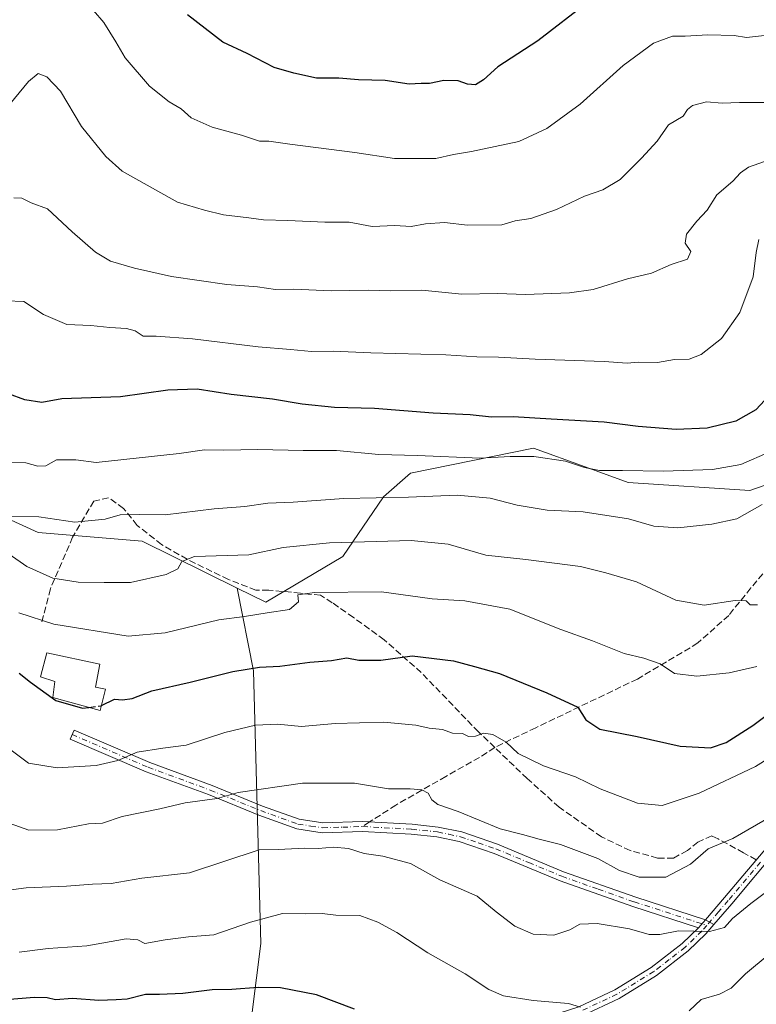
# Model space of a CAD drawing. Units: metres. Extents: x 641371 to 644826, y 4739136 to 4741520.
# Drawn here: x 644119 to 644304, y 4740031 to 4740279 of the extents above; entities that cross this region are included whole.
import ezdxf

# ---------------------------------------------------------------- set-up
doc = ezdxf.new("R2010")
doc.units = ezdxf.units.M
doc.header["$MEASUREMENT"] = 0
doc.linetypes.add('DGN Style 3', pattern=[2.307223458686699, 1.648016756204785, -0.6592067024819142])
doc.linetypes.add('DGN Style 4', pattern=[2.6384748266838614, 1.318413404963828, -0.6592067024819142, 0.001648016756204785, -0.6592067024819142])
for name, color, linetype, lineweight in [('Arbolado forestal CxS', 92, 'Continuous', 0), ('Camino Cxs', 7, 'Continuous', 0), ('Camino eje', 30, 'DGN Style 4', 13), ('Curva de nivel maestra', 30, 'Continuous', 30), ('Curva de nivel maestra oculto', 30, 'DGN Style 3', 30), ('Curva de nivel normal', 30, 'Continuous', 0), ('Depósito de agua Cxs', 142, 'Continuous', 0), ('Matorral CxS', 135, 'Continuous', 0), ('Pista no pavimentada Cxs', 111, 'Continuous', 0), ('Pista no pavimentada eje', 91, 'DGN Style 4', 0), ('Senda', 7, 'DGN Style 3', 0), ('Senda no paivmentada conexión', 7, 'DGN Style 3', 0)]:
    doc.layers.add(name, color=color, linetype=linetype, lineweight=lineweight)

msp = doc.modelspace()

# ---------------------------------------------------------------- linework, layer by layer
at = {"layer": 'Arbolado forestal CxS', "color": 92, "linetype": 'Continuous', "lineweight": 0}
for points in [[(644173.7600999996, 4740135.8771, 707.6462999999932), (644180.9918999998, 4740132.304300001, 706.145399999994), (644200.2651000004, 4740143.826900001, 709.2942999999942), (644210.5125000002, 4740158.822699999, 715.6817000000011), (644217.2805000005, 4740164.794299999, 718.5510000000068), (644248.1914999997, 4740171.0351, 721.9906000000047), (644261.1819000002, 4740166.328700001, 720.4372000000003), (644272.0280999999, 4740162.3991, 719.4744000000064), (644302.6107000001, 4740160.367699999, 717.3974000000018), (644320.8047000002, 4740166.7675, 714.7883000000003), (644330.3450999996, 4740183.643100001, 715.232999999993), (644343.4611000001, 4740189.8529, 710.6019999999991), (644365.8636999996, 4740183.8869, 702.5717000000004), (644377.7858999996, 4740191.252499999, 699.9253999999928), (644357.7298999998, 4740225.649300001, 717.2473999999929), (644347.2427000003, 4740282.0635, 732.9426999999997), (644327.6473000003, 4740303.042300001, 743.7170999999945), (644308.3249000004, 4740347.952099999, 761.4423999999999), (644287.7993000001, 4740363.087099999, 770.7072000000044), (644287.0758999997, 4740384.5407, 774.1227000000072), (644282.0623000005, 4740396.0077, 776.7121000000043), (644260.5727000004, 4740403.890699999, 786.4364999999963)], [(643904.4842999997, 4740269.9703, 699.6828999999998), (643922.8378999997, 4740300.4177, 709.035799999998), (643936.8006999996, 4740295.683700001, 716.6888999999939), (643941.8142999997, 4740286.367500001, 720.5893999999971), (643943.2468999998, 4740274.184699999, 721.2792000000045), (643959.7216999996, 4740265.585700001, 729.3175000000047), (643981.9265000002, 4740263.435500001, 741.0951999999961), (643994.1037, 4740244.0867, 746.8531999999979), (643988.3722999999, 4740227.6041, 744.5429000000004), (643979.0601000005, 4740213.988299999, 739.7859999999928), (643999.1164999995, 4740201.0891, 739.7473000000027), (644005.5632999997, 4740193.922300001, 737.7513999999939), (644017.2846999997, 4740176.359300001, 731.313599999994), (644049.9600999998, 4740169.323899999, 725.3021000000008), (644074.3679000001, 4740166.9439, 723.7428999999976), (644092.9921000004, 4740177.693499999, 724.7436000000016), (644105.1688999999, 4740177.693299999, 723.5586000000039), (644112.1381000001, 4740155.136700001, 716.8476999999984), (644123.7739000004, 4740149.854499999, 714.0556999999973), (644149.9137000004, 4740147.657299999, 713.3788000000059), (644173.7600999996, 4740135.8771, 707.6462999999932), (644177.8214999996, 4740115.031500001, 700.4532999999938), (644179.7367000004, 4740046.489499999, 678.5157999999938), (644175.3006999996, 4740012.015900001, 666.7284000000072)], [(644347.2427000003, 4740282.0635, 732.9426999999997), (644357.7298999998, 4740225.649300001, 717.2473999999929), (644377.7858999996, 4740191.252499999, 699.9253999999928), (644365.8636999996, 4740183.8869, 702.5717000000004), (644343.4611000001, 4740189.8529, 710.6019999999991), (644330.3450999996, 4740183.643100001, 715.232999999993), (644320.8047000002, 4740166.7675, 714.7883000000003), (644302.6107000001, 4740160.367699999, 717.3974000000018), (644272.0280999999, 4740162.3991, 719.4744000000064), (644261.1819000002, 4740166.328700001, 720.4372000000003), (644248.1914999997, 4740171.0351, 721.9906000000047), (644217.2805000005, 4740164.794299999, 718.5510000000068), (644210.5125000002, 4740158.822699999, 715.6817000000011), (644200.2651000004, 4740143.826900001, 709.2942999999942), (644180.9918999998, 4740132.304300001, 706.145399999994), (644173.7600999996, 4740135.8771, 707.6462999999932), (644149.9137000004, 4740147.657299999, 713.3788000000059), (644123.7739000004, 4740149.854499999, 714.0556999999973), (644112.1381000001, 4740155.136700001, 716.8476999999984)], [(643981.9265000002, 4740263.435500001, 741.0951999999961), (643994.1037, 4740244.0867, 746.8531999999979), (643988.3722999999, 4740227.6041, 744.5429000000004), (643979.0601000005, 4740213.988299999, 739.7859999999928), (643999.1164999995, 4740201.0891, 739.7473000000027), (644005.5632999997, 4740193.922300001, 737.7513999999939), (644017.2846999997, 4740176.359300001, 731.313599999994), (644049.9600999998, 4740169.323899999, 725.3021000000008), (644074.3679000001, 4740166.9439, 723.7428999999976), (644092.9921000004, 4740177.693499999, 724.7436000000016), (644105.1688999999, 4740177.693299999, 723.5586000000039), (644112.1381000001, 4740155.136700001, 716.8476999999984), (644123.7739000004, 4740149.854499999, 714.0556999999973), (644149.9137000004, 4740147.657299999, 713.3788000000059), (644173.7600999996, 4740135.8771, 707.6462999999932)], [(644173.7600999996, 4740135.8771, 707.6462999999932), (644177.8214999996, 4740115.031500001, 700.4532999999938), (644179.7367000004, 4740046.489499999, 678.5157999999938), (644175.3006999996, 4740012.015900001, 666.7284000000072), (644165.4754999997, 4740002.7531, 664.3466999999946)]]:
    msp.add_polyline3d(points, dxfattribs=at)
at = {"layer": 'Camino Cxs', "color": 7, "linetype": 'Continuous', "lineweight": 0, "extrusion": (-0.01065790876198882, 0.006172718178150796, 0.9999241503889755), "elevation": 23077.62490699763, "flags": 128}
msp.add_lwpolyline([(644264.2313997356, 4739999.125474578), (644262.1306003701, 4740000.342097757)], dxfattribs=at)
at = {"layer": 'Camino Cxs', "color": 7, "linetype": 'Continuous', "lineweight": 0}
for points in [[(644309.5500999996, 4740070.190099999, 688.0228999999963), (644298.0301000001, 4740056.5101, 686.0666000000056), (644293.5207000002, 4740051.273499999, 685.4977999999974), (644291.4200999998, 4740052.4901, 685.4679000000033), (644296.2100999998, 4740058.0601, 686.4780000000028), (644307.7401000002, 4740071.7601, 688.3892000000051)], [(644291.4200999998, 4740052.4901, 685.4679000000033), (644296.2100999998, 4740058.0601, 686.4780000000028), (644307.7401000002, 4740071.7601, 688.3892000000051)], [(644309.5500999996, 4740070.190099999, 688.0228999999963), (644298.0301000001, 4740056.5101, 686.0666000000056), (644293.5207000002, 4740051.273499999, 685.4977999999974)]]:
    msp.add_polyline3d(points, dxfattribs=at)
at = {"layer": 'Camino eje', "color": 30, "linetype": 'DGN Style 4', "lineweight": 13}
msp.add_polyline3d([(644305.2701000003, 4740066.9649, 687.699299999993), (644297.1201, 4740057.2851, 686.2002000000066), (644294.7251000004, 4740054.5001, 685.9168999999965), (644291.7654999997, 4740051.076300001, 685.3733999999968)], dxfattribs=at)
at = {"layer": 'Curva de nivel maestra', "color": 30, "linetype": 'Continuous', "lineweight": 30, "flags": 128}
for points, elevation in [([(644262.0999999996, 4740283.340100001), (644249.29, 4740273.450099999), (644239.2800000003, 4740266.940099999), (644235.6900000004, 4740263.690099999), (644233.6500000004, 4740262.390100001), (644231.6100000005, 4740262.530099999), (644229.3099999997, 4740263.4001), (644225.6600000003, 4740263.5001), (644222.0800000001, 4740262.720100001), (644220, 4740262.720100001), (644216.9699999997, 4740262.530099999), (644210.9100000003, 4740263.4801), (644204.2199999997, 4740263.700099999), (644199.3300000001, 4740264.100099999), (644193.6600000003, 4740264.100099999), (644187.9900000002, 4740265.340100001), (644183.04, 4740266.7401), (644176.25, 4740270.3101), (644170.1799999997, 4740273.140100001), (644161.2400000002, 4740280.030099999)], 750), ([(644308.5700000003, 4740185.520099999), (644304.0999999996, 4740180.6601), (644299.0700000003, 4740177.860099999), (644291.8499999996, 4740176.100099999), (644284.0800000001, 4740175.7601), (644274.5199999996, 4740176.4901), (644265.9600000001, 4740177.600099999), (644252.6399999997, 4740178.3101), (644243.1100000005, 4740178.9101), (644237.6500000004, 4740178.8101), (644232.2999999998, 4740179.4301), (644223.0199999996, 4740179.8101), (644208.2199999997, 4740181.0101), (644198.2300000006, 4740181.280099999), (644190.0999999996, 4740182.0801), (644182.6600000003, 4740183.370100001), (644172.2699999996, 4740184.5601), (644163.7400000002, 4740185.860099999), (644156.3399999999, 4740185.630100001), (644144.4100000003, 4740183.970100001), (644129.6600000003, 4740183.470100001), (644124.6500000004, 4740182.5601), (644120.4000000004, 4740183.190099999), (644116.2599999999, 4740184.710100001)], 725), ([(644139.6201, 4740106.319700001), (644142.8899999997, 4740107.920100001), (644144.9299999997, 4740107.800100001), (644147.3300000001, 4740108.120100001), (644152.3200000003, 4740110.040100001), (644161.9400000004, 4740112.2501), (644172.6600000003, 4740114.880100001), (644179.3300000001, 4740116.020099999), (644184.4900000002, 4740116.2601), (644191.9900000002, 4740117.210100001), (644197.4900000002, 4740117.690099999), (644201.3300000001, 4740118.300100001), (644204.3300000001, 4740117.770099999), (644209.8399999999, 4740117.7601), (644217.7100000001, 4740118.8201), (644228.1100000005, 4740117.590100001), (644233.4100000003, 4740116.190099999), (644239.6399999997, 4740114.360099999), (644251.5899999999, 4740109.530099999), (644259.3799999999, 4740105.9001), (644261.3600000005, 4740102.7401), (644264.8499999996, 4740100.370100001), (644274.29, 4740098.590100001), (644285.0800000001, 4740096.110099999), (644292.6600000003, 4740095.7401), (644296.6600000003, 4740097.0701), (644303.3300000001, 4740101.3301), (644309.3300000001, 4740105.840100001)], 700), ([(644118.9400000004, 4740114.4901), (644121.79, 4740112.1801), (644128.2000000002, 4740107.610099999), (644134.8799999999, 4740105.640100001), (644136.5078999996, 4740105.8687)], 700), ([(644203.2400000002, 4740029.9801), (644193.6600000003, 4740033.590100001), (644184.6600000003, 4740035.370100001), (644178.9900000002, 4740035.4801), (644172.4400000004, 4740034.920100001), (644167.4699999997, 4740034.850099999), (644160.1100000005, 4740033.9801), (644154.2599999999, 4740033.670100001), (644150.6900000004, 4740033.6601), (644146.0800000001, 4740032.540100001), (644143.3200000003, 4740032.350099999), (644139, 4740032.190099999), (644132.3300000001, 4740032.6601), (644128.0800000001, 4740032.3301), (644125.9900000002, 4740032.840100001), (644122.7400000002, 4740032.950099999), (644115.6600000003, 4740032.390100001)], 675)]:
    msp.add_lwpolyline(points, dxfattribs=dict(at, elevation=elevation))
at = {"layer": 'Curva de nivel maestra oculto', "color": 30, "linetype": 'DGN Style 3', "lineweight": 30, "elevation": 700, "flags": 128}
msp.add_lwpolyline([(644136.5078999996, 4740105.8687), (644139.5800000001, 4740106.300100001), (644139.6201, 4740106.319700001)], dxfattribs=at)
at = {"layer": 'Curva de nivel normal', "color": 30, "linetype": 'Continuous', "lineweight": 0, "flags": 128}
for points, elevation in [([(644308.5099999999, 4740275.0801), (644301.7100000001, 4740274.290100001), (644298.6600000003, 4740274.770099999), (644291.9900000002, 4740275.0101), (644286.3300000001, 4740274.600099999), (644283.1699999999, 4740274.610099999), (644278.3700000001, 4740272.9001), (644270.75, 4740267.2501), (644259.9699999997, 4740257.550100001), (644251.5700000003, 4740251.4301), (644244.5099999999, 4740248.1501), (644232.6200000001, 4740245.640100001), (644228.1100000005, 4740244.880100001), (644223.7100000001, 4740243.860099999), (644213.2599999999, 4740243.920100001), (644203.3300000001, 4740245.360099999), (644187.0099999999, 4740247.470100001), (644181.7199999997, 4740248.280099999), (644179.3399999999, 4740248.210100001), (644174.8499999996, 4740249.780099999), (644167.4299999997, 4740251.7301), (644162.2199999997, 4740254.140100001), (644159.6600000003, 4740256.4001), (644156.6299999999, 4740258.090100001), (644151.7000000002, 4740262.040100001), (644145.5800000001, 4740269.2301), (644143.2400000002, 4740273.2501), (644140.2599999999, 4740278.050100001), (644137.6500000004, 4740281.0601)], 745), ([(644115.4800000006, 4740256.100099999), (644121.29, 4740263.210100001), (644123.7300000006, 4740265.220100001), (644125.9100000003, 4740264.4101), (644129.3399999999, 4740260.8301), (644134.6200000001, 4740251.960100001), (644140.7400000002, 4740244.350099999), (644144.8700000001, 4740240.700099999), (644158.79, 4740232.940099999), (644165.5300000003, 4740230.9001), (644170.3300000001, 4740229.720100001), (644176.6600000003, 4740228.970100001), (644180.3300000001, 4740228.4301), (644186.5199999996, 4740228.290100001), (644195.7800000003, 4740227.880100001), (644201.8600000005, 4740227.850099999), (644207.6600000003, 4740226.8201), (644213.3300000001, 4740227.0701), (644217.5099999999, 4740226.780099999), (644221.0599999997, 4740227.460100001), (644225.8399999999, 4740227.8201), (644231.6600000003, 4740227.110099999), (644240.2800000003, 4740227.220100001), (644243.5999999996, 4740228.190099999), (644247.5199999996, 4740228.8201), (644254.0300000003, 4740231.040100001), (644261.04, 4740234.4101), (644265.6600000003, 4740235.9801), (644269.9900000002, 4740238.5601), (644275.3300000001, 4740244.0001), (644279.3300000001, 4740248.2401), (644282.1500000004, 4740252.350099999), (644285.8099999997, 4740254.530099999), (644286.9100000003, 4740256.220100001), (644288.1799999997, 4740257.200099999), (644291.6600000003, 4740258.090100001), (644295.5999999996, 4740257.800100001), (644299.9600000001, 4740257.9301), (644306.0999999996, 4740257.940099999)], 740), ([(644306.2599999999, 4740243.090100001), (644302.2300000006, 4740241.700099999), (644300.2400000002, 4740240.3101), (644298.3200000003, 4740238.190099999), (644294.2699999996, 4740234.7401), (644291.8300000001, 4740230.860099999), (644289.2999999998, 4740228.120100001), (644286.6799999997, 4740224.8201), (644286.2999999998, 4740222.5801), (644287.7400000002, 4740220.460100001), (644286.9500000002, 4740218.550100001), (644282.79, 4740217.220100001), (644277.9000000004, 4740215.0801), (644271.8600000005, 4740213.6601), (644263.2300000006, 4740210.9801), (644257.2800000003, 4740210.0701), (644246.2100000001, 4740209.6801), (644239.1399999997, 4740209.960100001), (644230.2300000006, 4740209.800100001), (644220.1399999997, 4740210.800100001), (644212.3300000001, 4740210.640100001), (644206.6600000003, 4740210.7601), (644197.4600000001, 4740210.620100001), (644187.8799999999, 4740211.020099999), (644183.3600000005, 4740210.940099999), (644178.8200000003, 4740211.640100001), (644171.1500000004, 4740212.2301), (644157.2199999997, 4740214.190099999), (644147.9400000004, 4740216.3301), (644141.9600000001, 4740218.0801), (644138.1699999999, 4740220.290100001), (644132.2800000003, 4740225.420100001), (644126.0999999996, 4740231.2501), (644121.9900000002, 4740232.7401), (644119.6600000003, 4740233.9001), (644117.6600000003, 4740233.9801)], 735), ([(644115.7100000001, 4740208.110099999), (644120.1299999999, 4740207.9001), (644125.0599999997, 4740204.690099999), (644130.9199999999, 4740202.1601), (644136.9500000002, 4740201.870100001), (644141.7400000002, 4740201.370100001), (644145.9299999997, 4740201.1801), (644148.0899999999, 4740200.540100001), (644150.0999999996, 4740199.220100001), (644153.4100000003, 4740199.200099999), (644162.5, 4740198.550100001), (644179.0199999996, 4740196.4901), (644187.1799999997, 4740195.890100001), (644192.4100000003, 4740195.390100001), (644197.8600000005, 4740195.440099999), (644207.3499999996, 4740195.0001), (644226.1600000003, 4740194.5001), (644233.9600000001, 4740193.9801), (644239.4400000004, 4740193.950099999), (644248.5999999996, 4740193.440099999), (644265.9900000002, 4740192.870100001), (644271.7300000006, 4740192.420100001), (644274.5899999999, 4740192.640100001), (644279.3899999997, 4740192.5801), (644283.6600000003, 4740193.3201), (644287.3300000001, 4740193.4101), (644290.3300000001, 4740194.5601), (644295.4199999999, 4740198.6601), (644300.0800000001, 4740205.170100001), (644303.4000000004, 4740214.100099999), (644304.1500000004, 4740220.270099999), (644304.8099999997, 4740223.530099999)], 730), ([(644307.6399999997, 4740170.130100001), (644300.3499999996, 4740166.9801), (644293.1900000004, 4740165.6501), (644280.9100000003, 4740165.2301), (644270.5700000003, 4740165.470100001), (644264.8200000003, 4740165.470100001), (644261.0599999997, 4740166.1801), (644256.2199999997, 4740167.800100001), (644248.3399999999, 4740168.960100001), (644242.3799999999, 4740168.960100001), (644234.7599999999, 4740168.550100001), (644219.0999999996, 4740169.220100001), (644209.3200000003, 4740169.5001), (644198.75, 4740170.440099999), (644190.2999999998, 4740170.4801), (644178.9800000006, 4740170.7501), (644170.4199999999, 4740170.520099999), (644165.54, 4740170.6601), (644159.1900000004, 4740169.720100001), (644138.2999999998, 4740167.420100001), (644133.2400000002, 4740168.120100001), (644128.3499999996, 4740168.100099999), (644125.6600000003, 4740166.620100001), (644123.6200000001, 4740166.550100001), (644120.6500000004, 4740167.360099999), (644114.3499999996, 4740167.4801)], 720), ([(644305.6600000003, 4740156.880100001), (644299.3300000001, 4740153.290100001), (644292.9900000002, 4740151.940099999), (644284.4500000002, 4740151.0101), (644278.4900000002, 4740151.460100001), (644272.1200000001, 4740153.2601), (644260.6600000003, 4740155.040100001), (644251.6799999997, 4740155.4301), (644244.0899999999, 4740156.700099999), (644237.3499999996, 4740158.5001), (644229.0199999996, 4740159.2301), (644216.7699999996, 4740158.7401), (644200.5700000003, 4740158.360099999), (644187.8300000001, 4740157.460100001), (644181.4500000002, 4740157.200099999), (644175.6600000003, 4740156.380100001), (644167.9900000002, 4740155.8301), (644155.6600000003, 4740154.270099999), (644149.3300000001, 4740154.360099999), (644144.3300000001, 4740154.300100001), (644140.5599999997, 4740153.170100001), (644132.9299999997, 4740152.460100001), (644123.9000000004, 4740153.770099999), (644115.6600000003, 4740153.850099999)], 714.9999999999999), ([(644304.5, 4740131.6501), (644302.6900000004, 4740131.690099999), (644301.6200000001, 4740132.700099999), (644298.9000000004, 4740132.7601), (644291.0999999996, 4740131.550100001), (644284.0199999996, 4740132.8101), (644274.0999999996, 4740137.440099999), (644266.4199999999, 4740139.7401), (644260, 4740141.340100001), (644246.2800000003, 4740143.0701), (644236.2300000006, 4740144.190099999), (644226.79, 4740146.920100001), (644217.4500000002, 4740147.860099999), (644196.9299999997, 4740147.2301), (644185.2699999996, 4740146.0701), (644176.6500000004, 4740144.2401), (644162.9900000002, 4740143.780099999), (644159.8700000001, 4740142.590100001), (644158.8399999999, 4740140.710100001), (644155.9100000003, 4740139.3201), (644146.9699999997, 4740137.300100001), (644140.3300000001, 4740137.2401), (644133.8200000003, 4740137.3201), (644127.4600000001, 4740138.380100001), (644120.9199999999, 4740141.300100001), (644116.4500000002, 4740144.370100001)], 709.9999999999999), ([(644304.3200000003, 4740116.1601), (644297.4000000004, 4740114.600099999), (644289.2999999998, 4740113.7501), (644283.6399999997, 4740114.4301), (644280.04, 4740116.800100001), (644275.9100000003, 4740118.270099999), (644271, 4740119.4301), (644263.0099999999, 4740122.640100001), (644255.0599999997, 4740125.420100001), (644242.2300000006, 4740130.610099999), (644230.9800000006, 4740132.6501), (644222.7400000002, 4740133.1501), (644209.9900000002, 4740134.890100001), (644193.1600000003, 4740134.790100001), (644189.0099999999, 4740134.1601), (644189.2000000002, 4740132.4001), (644186.9000000004, 4740130.4801), (644181.2699999996, 4740129.670100001), (644175.5599999997, 4740128.690099999), (644169.1600000003, 4740127.9301), (644155.6600000003, 4740124.640100001), (644146.4000000004, 4740123.780099999), (644127.7199999997, 4740126.8301), (644118.9100000003, 4740129.6601)], 705), ([(644116.2599999999, 4740095.590100001), (644121.2999999998, 4740091.870100001), (644128.5199999996, 4740090.6801), (644138.3300000001, 4740091.2301), (644143.7300000006, 4740092.5001), (644148.6200000001, 4740094.600099999), (644155.0700000003, 4740095.630100001), (644160.9400000004, 4740096.370100001), (644170.6200000001, 4740099.600099999), (644178.3600000005, 4740101.4001), (644183.8499999996, 4740101.6601), (644189.9199999999, 4740101.0601), (644198.3799999999, 4740101.860099999), (644210.5899999999, 4740102.200099999), (644218.6600000003, 4740101.380100001), (644221.9900000002, 4740100.620100001), (644225.3300000001, 4740100.3101), (644227.8499999996, 4740099.4301), (644230.4100000003, 4740099.290100001), (644231.8499999996, 4740098.5601), (644233.6600000003, 4740098.640100001), (644235.6600000003, 4740099.4101), (644237.9900000002, 4740099.0601), (644241.3099999997, 4740097.1601), (644244.3600000005, 4740094.300100001), (644250.7199999997, 4740091.1801), (644258.7400000002, 4740088.4101), (644264.9900000002, 4740085.380100001), (644274.3300000001, 4740081.8101), (644280.54, 4740081.2501), (644289.8799999999, 4740084.3201), (644303.9800000006, 4740090.9901), (644317.7800000003, 4740099.6601)], 695), ([(644307.9900000002, 4740078.550100001), (644298.3300000001, 4740072.880100001), (644292.0700000003, 4740070.340100001), (644287.6299999999, 4740066.5001), (644281.4600000001, 4740063.170100001), (644274.7300000006, 4740063.1801), (644269.8600000005, 4740064.850099999), (644264.3499999996, 4740067.880100001), (644255, 4740071.380100001), (644249.6600000003, 4740072.720100001), (644245.4699999997, 4740073.920100001), (644239.8200000003, 4740075.3101), (644229.2999999998, 4740079.710100001), (644224.1500000004, 4740081.4901), (644222.6500000004, 4740082.6501), (644221.7100000001, 4740084.340100001), (644220.1600000003, 4740085.140100001), (644217.2000000002, 4740085.4001), (644211.7800000003, 4740085.420100001), (644203.2199999997, 4740086.8101), (644190.1799999997, 4740086.8201), (644174, 4740084.5001), (644168.7300000006, 4740082.960100001), (644160.6699999999, 4740081.890100001), (644154.3099999997, 4740080.4101), (644144.8300000001, 4740078.440099999), (644139.9500000002, 4740076.800100001), (644136.3899999997, 4740076.5601), (644128.5700000003, 4740075.100099999), (644121.3899999997, 4740074.9801), (644113.9900000002, 4740077.590100001)], 690), ([(644113.6600000003, 4740059.590100001), (644120.7199999997, 4740060.4801), (644130.8899999997, 4740060.9301), (644137.3799999999, 4740061.4101), (644142.1100000005, 4740061.600099999), (644149.79, 4740062.960100001), (644161.79, 4740064.2601), (644179.2400000002, 4740070.030099999), (644184.0300000003, 4740070.170100001), (644190.7599999999, 4740070.5001), (644194.1200000001, 4740070.370100001), (644197.9699999997, 4740070.7401), (644201.7400000002, 4740070.380100001), (644205.6600000003, 4740069.170100001), (644210.3300000001, 4740068.5001), (644217.3300000001, 4740066.590100001), (644224.6399999997, 4740062.520099999), (644234.0499999998, 4740058.440099999), (644238.8600000005, 4740054.460100001), (644243.54, 4740050.870100001), (644248.1100000005, 4740048.870100001), (644253.3499999996, 4740048.620100001), (644257.3300000001, 4740049.950099999), (644259.9000000004, 4740051.360099999), (644264.2199999997, 4740051.540100001), (644272.3799999999, 4740050.170100001), (644277.2800000003, 4740048.7601), (644279.9900000002, 4740048.800100001), (644284.6600000003, 4740049.700099999), (644292.4699999997, 4740049.530099999), (644296.2100000001, 4740050.5701), (644298.2100000001, 4740052.780099999), (644302.8399999999, 4740056.540100001), (644308.5499999998, 4740060.860099999)], 685), ([(644119.0099999999, 4740044.3101), (644126.2800000003, 4740045.290100001), (644135.9900000002, 4740045.950099999), (644145.8499999996, 4740047.6601), (644148.7699999996, 4740047.440099999), (644150.5199999996, 4740046.5101), (644155.6399999997, 4740047.470100001), (644161.5099999999, 4740048.1601), (644167.9199999999, 4740048.700099999), (644177.0599999997, 4740051.890100001), (644185.1699999999, 4740054.0801), (644190.8499999996, 4740054.0001), (644195.1299999999, 4740054.0801), (644198.5700000003, 4740053.6601), (644204.6100000005, 4740053.5601), (644209.0599999997, 4740051.850099999), (644213.8700000001, 4740049.3201), (644221.7000000002, 4740044.1501), (644231.0800000001, 4740038.870100001), (644236.9500000002, 4740034.9101), (644240.6399999997, 4740033.360099999), (644248.1600000003, 4740032.140100001), (644257.04, 4740031.420100001), (644260.04, 4740030.5001)], 680), ([(644307.4000000004, 4740043.8201), (644301.5, 4740038.850099999), (644297.8600000005, 4740035.2601), (644294.9900000002, 4740033.7501), (644290.3300000001, 4740032.4301), (644287.3300000001, 4740029.590100001)], 680)]:
    msp.add_lwpolyline(points, dxfattribs=dict(at, elevation=elevation))
at = {"layer": 'Depósito de agua Cxs', "color": 142, "linetype": 'Continuous', "lineweight": 0, "elevation": 704.7035999999933, "flags": 128}
msp.add_lwpolyline([(644140.6901000004, 4740110.4301), (644139.3000999996, 4740105.090100001), (644127.4301000005, 4740108.4001), (644127.9401000004, 4740112.4101), (644124.3201000001, 4740113.600099999), (644125.9301000005, 4740119.590100001), (644139.2500999998, 4740116.7601), (644138.1501000002, 4740110.920100001)], close=True, dxfattribs=at)
at = {"layer": 'Depósito de agua Cxs', "color": 142, "linetype": 'Continuous', "lineweight": 0}
msp.add_polyline3d([(644140.6901000004, 4740110.4301, 704.7035999999936), (644139.3000999996, 4740105.090100001, 704.0988000000071), (644127.4301000005, 4740108.4001, 701.5720000000001), (644127.9401000004, 4740112.4101, 703.2479000000022), (644124.3201000001, 4740113.600099999, 701.5792999999976), (644125.9301000005, 4740119.590100001, 703.3476999999984), (644139.2500999998, 4740116.7601, 704.4804000000004), (644138.1501000002, 4740110.920100001, 703.9308000000019), (644140.6901000004, 4740110.4301, 704.7035999999936)], dxfattribs=at)
at = {"layer": 'Matorral CxS', "color": 135, "linetype": 'Continuous', "lineweight": 0}
for points in [[(644173.7600999996, 4740135.8771, 707.6462999999932), (644180.9918999998, 4740132.304300001, 706.145399999994), (644200.2651000004, 4740143.826900001, 709.2942999999942), (644210.5125000002, 4740158.822699999, 715.6817000000011), (644217.2805000005, 4740164.794299999, 718.5510000000068), (644248.1914999997, 4740171.0351, 721.9906000000047), (644261.1819000002, 4740166.328700001, 720.4372000000003), (644272.0280999999, 4740162.3991, 719.4744000000064), (644302.6107000001, 4740160.367699999, 717.3974000000018), (644320.8047000002, 4740166.7675, 714.7883000000003), (644330.3450999996, 4740183.643100001, 715.232999999993), (644343.4611000001, 4740189.8529, 710.6019999999991), (644365.8636999996, 4740183.8869, 702.5717000000004), (644377.7858999996, 4740191.252499999, 699.9253999999928), (644357.7298999998, 4740225.649300001, 717.2473999999929), (644347.2427000003, 4740282.0635, 732.9426999999997), (644327.6473000003, 4740303.042300001, 743.7170999999945), (644308.3249000004, 4740347.952099999, 761.4423999999999), (644287.7993000001, 4740363.087099999, 770.7072000000044), (644287.0758999997, 4740384.5407, 774.1227000000072), (644282.0623000005, 4740396.0077, 776.7121000000043), (644260.5727000004, 4740403.890699999, 786.4364999999963)], [(644175.3006999996, 4740012.015900001, 666.7284000000072), (644179.7367000004, 4740046.489499999, 678.5157999999938), (644177.8214999996, 4740115.031500001, 700.4532999999938), (644173.7600999996, 4740135.8771, 707.6462999999932), (644180.9918999998, 4740132.304300001, 706.145399999994), (644200.2651000004, 4740143.826900001, 709.2942999999942), (644210.5125000002, 4740158.822699999, 715.6817000000011), (644217.2805000005, 4740164.794299999, 718.5510000000068), (644248.1914999997, 4740171.0351, 721.9906000000047), (644261.1819000002, 4740166.328700001, 720.4372000000003), (644272.0280999999, 4740162.3991, 719.4744000000064), (644302.6107000001, 4740160.367699999, 717.3974000000018), (644320.8047000002, 4740166.7675, 714.7883000000003), (644330.3450999996, 4740183.643100001, 715.232999999993), (644343.4611000001, 4740189.8529, 710.6019999999991), (644365.8636999996, 4740183.8869, 702.5717000000004), (644377.7858999996, 4740191.252499999, 699.9253999999928), (644357.7298999998, 4740225.649300001, 717.2473999999929), (644347.2427000003, 4740282.0635, 732.9426999999997)], [(644173.7600999996, 4740135.8771, 707.6462999999932), (644177.8214999996, 4740115.031500001, 700.4532999999938), (644179.7367000004, 4740046.489499999, 678.5157999999938), (644175.3006999996, 4740012.015900001, 666.7284000000072), (644165.4754999997, 4740002.7531, 664.3466999999946)]]:
    msp.add_polyline3d(points, dxfattribs=at)
at = {"layer": 'Pista no pavimentada Cxs', "color": 111, "linetype": 'Continuous', "lineweight": 0, "extrusion": (-0.05015807971368658, -0.0572027538307321, 0.9971018062332533), "elevation": -302776.9948629542, "flags": 128}
msp.add_lwpolyline([(-2640638.578813992, 3977255.775059596), (-2640638.578813992, 3977253.067341739)], dxfattribs=at)
msp.add_lwpolyline([(-2640638.578813992, 3977255.775059596), (-2640638.578813992, 3977253.067341739)], dxfattribs=at)
at = {"layer": 'Pista no pavimentada Cxs', "color": 111, "linetype": 'Continuous', "lineweight": 0, "extrusion": (-0.01065790876198882, 0.006172718178150796, 0.9999241503889755), "elevation": 23077.62490699763, "flags": 128}
msp.add_lwpolyline([(644264.2313997356, 4739999.125474578), (644262.1306003701, 4740000.342097757)], dxfattribs=at)
at = {"layer": 'Pista no pavimentada Cxs', "color": 111, "linetype": 'Continuous', "lineweight": 0}
msp.add_polyline3d([(644291.4200999998, 4740052.4901, 685.4679000000033), (644289.6401000004, 4740050.460100001, 685.2618999999977), (644273.1501000002, 4740055.780099999, 687.9036000000051), (644254.8901000004, 4740062.2501, 688.085500000001), (644238.3000999996, 4740069.1601, 691.651199999993), (644229.5100999996, 4740072.1501, 695.8239999999934), (644223.9101, 4740073.340100001, 696.3831000000064), (644217.5000999998, 4740074.0101, 691.0892000000022), (644205.2500999998, 4740074.6801, 691.1772999999957), (644195.1300999997, 4740074.350099999, 689.4248999999982), (644188.7100999998, 4740075.340100001, 687.5323000000062), (644179.2200999996, 4740078.770099999, 689.028999999995), (644166.5401, 4740083.940099999, 694.2574000000022), (644150.9101, 4740089.6801, 702.0862999999954), (644131.8000999996, 4740097.9101, 699.0204999999987), (644132.7801000001, 4740100.1801, 700.0963999999949), (644151.8300999999, 4740091.9801, 703.0806000000011), (644167.4401000004, 4740086.2501, 693.4407000000066), (644180.1101000002, 4740081.0801, 689.5878999999986), (644189.3201000001, 4740077.7501, 687.902700000006), (644195.2801000001, 4740076.840100001, 690.3699999999953), (644205.2701000003, 4740077.1601, 691.4501000000018), (644217.7001, 4740076.4801, 690.7954000000027), (644224.3000999996, 4740075.790100001, 695.4829999999929), (644230.1700999998, 4740074.550100001, 695.9563999999956), (644239.1801000005, 4740071.4801, 691.5709000000061), (644255.7801000001, 4740064.5601, 688.5509000000021), (644273.9501, 4740058.130100001, 688.8111999999965)], close=True, dxfattribs=at)
for points in [[(644289.6401000004, 4740050.460100001, 685.2618999999977), (644273.1501000002, 4740055.780099999, 687.9036000000051), (644254.8901000004, 4740062.2501, 688.085500000001), (644238.3000999996, 4740069.1601, 691.651199999993), (644229.5100999996, 4740072.1501, 695.8239999999934), (644223.9101, 4740073.340100001, 696.3831000000064), (644217.5000999998, 4740074.0101, 691.0892000000022), (644205.2500999998, 4740074.6801, 691.1772999999957), (644195.1300999997, 4740074.350099999, 689.4248999999982), (644188.7100999998, 4740075.340100001, 687.5323000000062), (644179.2200999996, 4740078.770099999, 689.028999999995), (644166.5401, 4740083.940099999, 694.2574000000022), (644150.9101, 4740089.6801, 702.0862999999954), (644131.8000999996, 4740097.9101, 699.0204999999987), (644132.7801000001, 4740100.1801, 700.0963999999949), (644151.8300999999, 4740091.9801, 703.0806000000011), (644167.4401000004, 4740086.2501, 693.4407000000066), (644180.1101000002, 4740081.0801, 689.5878999999986), (644189.3201000001, 4740077.7501, 687.902700000006), (644195.2801000001, 4740076.840100001, 690.3699999999953), (644205.2701000003, 4740077.1601, 691.4501000000018), (644217.7001, 4740076.4801, 690.7954000000027), (644224.3000999996, 4740075.790100001, 695.4829999999929), (644230.1700999998, 4740074.550100001, 695.9563999999956), (644239.1801000005, 4740071.4801, 691.5709000000061), (644255.7801000001, 4740064.5601, 688.5509000000021), (644273.9501, 4740058.130100001, 688.8111999999965), (644291.4200999998, 4740052.4901, 685.4679000000033)], [(644259.6101000002, 4740030.590100001, 680.9217000000062), (644268.6300999997, 4740034.8301, 681.4958000000044), (644277.7801000001, 4740040.450099999, 682.911500000002), (644285.5500999996, 4740046.4801, 684.5767999999953), (644289.6401000004, 4740050.460100001, 685.2618999999977), (644291.4200999998, 4740052.4901, 685.4679000000033), (644293.5207000002, 4740051.273499999, 685.4977999999974), (644291.5201000003, 4740048.950099999, 685.2194000000018), (644287.1201, 4740044.670100001, 684.4493999999977), (644279.1401000004, 4740038.4901, 682.8120000000055), (644269.7600999996, 4740032.720100001, 681.2838999999949), (644260.4801000003, 4740028.360099999, 680.6441999999952)], [(644067.0500999996, 4739962.2601, 655.196100000001), (644071.9101, 4739976.4801, 658.7364999999991), (644073.9101, 4739983.6801, 660.9177999999956), (644075.9200999998, 4739988.100099999, 660.9689999999973), (644077.0500999996, 4739989.8201, 661.093599999993), (644078.4600999998, 4739991.290100001, 661.1396999999997), (644080.1001000004, 4739992.5101, 661.1469999999972), (644083.7901, 4739994.3101, 663.0859999999957), (644091.6401000004, 4739996.290100001, 666.0994999999966), (644099.5000999998, 4739997.700099999, 666.108699999997), (644122.7901, 4740000.030099999, 663.8340000000027), (644130.3901000004, 4740001.2501, 665.008799999996), (644146.3300999999, 4740005.2501, 664.1465000000027), (644161.3101000005, 4740010.620100001, 666.1511000000028), (644168.0401, 4740012.620100001, 666.6704999999929), (644195.3501000004, 4740016.7501, 671.3755999999995), (644223.9700999996, 4740023.090100001, 675.7366000000038), (644252.0601000005, 4740028.170100001, 679.7676999999967), (644259.6101000002, 4740030.590100001, 680.9217000000062), (644268.6300999997, 4740034.8301, 681.4958000000044), (644277.7801000001, 4740040.450099999, 682.911500000002), (644285.5500999996, 4740046.4801, 684.5767999999953), (644289.6401000004, 4740050.460100001, 685.2618999999977)], [(644293.5207000002, 4740051.273499999, 685.4977999999974), (644291.5201000003, 4740048.950099999, 685.2194000000018), (644287.1201, 4740044.670100001, 684.4493999999977), (644279.1401000004, 4740038.4901, 682.8120000000055), (644269.7600999996, 4740032.720100001, 681.2838999999949), (644260.4801000003, 4740028.360099999, 680.6441999999952), (644252.6401000004, 4740025.850099999, 679.5234999999957), (644224.4401000004, 4740020.7401, 675.5384999999952), (644195.7901, 4740014.4001, 671.0256999999983), (644168.5601000005, 4740010.290100001, 666.4928999999975), (644162.0601000005, 4740008.350099999, 665.8212000000058), (644147.0201000003, 4740002.960100001, 663.1726999999955), (644130.8701, 4739998.9001, 664.9045000000042), (644123.1001000004, 4739997.6601, 665.3493000000017), (644099.8300999999, 4739995.3301, 663.658500000005), (644092.1401000004, 4739993.950099999, 663.5095000000001), (644084.6201, 4739992.0601, 662.3178000000044), (644080.0500999996, 4739989.4901, 662.2213000000047), (644078.9301000005, 4739988.3201, 662.0770000000048), (644078.0201000003, 4739986.940099999, 661.8730000000069), (644076.1300999997, 4739982.790100001, 662.110400000005), (644074.2401000002, 4739977.360099999, 659.0532999999997), (644069.6402000004, 4739962.549699999, 655.521900000007)]]:
    msp.add_polyline3d(points, dxfattribs=at)
at = {"layer": 'Pista no pavimentada eje', "color": 91, "linetype": 'DGN Style 4', "lineweight": 0}
for points in [[(644132.2901, 4740099.045100001, 699.4805999999953), (644151.3701, 4740090.8301, 702.5072999999975), (644166.9901000002, 4740085.095100001, 693.854600000006), (644179.6651, 4740079.925100001, 689.3046000000032), (644189.0151000004, 4740076.545100001, 687.6897999999928), (644192.2251000004, 4740076.050100001, 687.6483000000007), (644195.2050999999, 4740075.595100001, 689.8925000000017), (644200.2651000004, 4740075.7601, 691.6796999999933), (644205.2600999996, 4740075.920100001, 691.3148999999976)], [(644205.2600999996, 4740075.920100001, 691.3148999999976), (644217.6001000004, 4740075.245100001, 690.949099999998), (644224.1051000003, 4740074.565099999, 695.923299999995), (644226.9051000001, 4740073.970100001, 696.5668000000006), (644229.8400999998, 4740073.350099999, 695.8349000000017), (644234.3450999996, 4740071.815099999, 693.0807999999961), (644238.7401000002, 4740070.3201, 691.5267000000022), (644247.0401, 4740066.860099999, 688.8680000000022), (644255.3350999998, 4740063.405099999, 688.2847999999941), (644264.4650999998, 4740060.170100001, 688.5822999999946), (644273.5500999996, 4740056.9551, 688.3304999999964), (644291.7654999997, 4740051.076300001, 685.3733999999968)], [(644291.7654999997, 4740051.076300001, 685.3733999999968), (644290.5800999999, 4740049.7051, 685.2262000000047), (644286.3350999998, 4740045.575099999, 684.4903000000049), (644282.3450999996, 4740042.485099999, 683.4550000000017), (644278.4600999998, 4740039.470100001, 682.8689000000013), (644273.8850999996, 4740036.6601, 682.0442999999941), (644269.1951000001, 4740033.7751, 681.3816999999982), (644260.0450999998, 4740029.475099999, 680.7669000000024)]]:
    msp.add_polyline3d(points, dxfattribs=at)
at = {"layer": 'Senda', "color": 7, "linetype": 'DGN Style 3', "lineweight": 0}
for points in [[(644409.6518999999, 4740409.973099999, 764.2013000000007), (644399.7977, 4740398.7873, 753.9113999999972), (644393.6721000001, 4740386.5361, 748.9585999999982), (644387.0137, 4740365.229499999, 740.4688000000025), (644374.7625000002, 4740335.4005, 732.4682999999933), (644368.1042999999, 4740314.360300001, 729.2366000000038), (644368.9033000004, 4740304.239900001, 728.4964000000036), (644368.1042999999, 4740295.9835, 726.3600000000006), (644365.1747000003, 4740279.204700001, 724.7614000000032), (644362.5113000004, 4740253.6371, 720.4268000000012), (644359.3152999999, 4740236.0591, 719.6034000000074), (644356.1195, 4740226.737700001, 718.882700000002), (644347.0641000001, 4740217.416099999, 719.2770000000019), (644337.7427000003, 4740197.7075, 716.4268000000012), (644327.3557000002, 4740173.4715, 714.5975000000036), (644316.1699000001, 4740151.898700001, 713.085699999996), (644302.8532999996, 4740135.9189, 712.8941000000051), (644297.2603000002, 4740128.9943, 711.9885000000068), (644289.5367000002, 4740122.069700001, 711.1852999999975), (644274.3558999998, 4740113.0145, 706.9637999999978), (644248.7880999995, 4740100.763300001, 698.0482000000047), (644238.4759000001, 4740095.805299999, 694.9453999999969)], [(644238.4759000001, 4740095.805299999, 694.9453999999969), (644234.4062999999, 4740099.697899999, 696.1600000000036), (644220.0245000003, 4740114.612500001, 700.2041000000027), (644210.7028999999, 4740122.8687, 704.8647000000057), (644202.9792999999, 4740128.4617, 704.9455000000017), (644197.6527000006, 4740132.190300001, 705.2299000000058), (644194.7231000002, 4740134.054500001, 706.5261000000029), (644189.6627000002, 4740134.587300001, 707.4477999999945), (644181.6728999997, 4740135.3861, 709.4296999999933), (644178.4769000001, 4740135.3861, 709.3056999999973), (644171.5522999996, 4740138.049500001, 709.8233000000037), (644161.1653000005, 4740143.1097, 714.176099999997), (644154.7735000001, 4740146.838500001, 717.5366999999969), (644148.6479000002, 4740151.632300001, 718.246499999994), (644145.1854999998, 4740155.8937, 717.843200000003), (644141.4568999996, 4740158.5569, 719.5130999999965), (644137.7282999996, 4740157.757900001, 721.1296000000002), (644132.4017000003, 4740148.7027, 716.7054000000062), (644126.8086999999, 4740135.6525, 713.4848999999958), (644124.6781000001, 4740127.396299999, 710.053899999999)], [(644238.4759000001, 4740095.805299999, 694.9453999999969), (644234.6727, 4740093.3059, 694.5323999999965), (644226.1501000002, 4740088.5121, 693.0767999999953), (644213.6325000003, 4740081.3211, 692.3963999999978), (644207.0328000003, 4740077.0637, 691.1055999999953)], [(644304.2022000002, 4740067.556399999, 687.8830000000017), (644300.9889000002, 4740069.336100001, 689.0923999999941), (644294.5970999999, 4740072.7985, 691.0308999999979), (644292.9990999997, 4740073.5975, 691.3267000000051), (644289.5367000002, 4740071.999500001, 691.4762999999948), (644286.8734999998, 4740069.868899999, 691.624800000005), (644283.4111000003, 4740068.0045, 691.2695999999996), (644279.4162999997, 4740068.0045, 691.7070999999996), (644272.4917000001, 4740069.868899999, 691.9198000000034), (644265.3006999996, 4740073.3311, 692.2284000000072), (644254.6475000001, 4740080.7885, 694.1978999999993), (644246.6574999997, 4740087.9793, 694.2700999999943), (644238.4759000001, 4740095.805299999, 694.9453999999969)]]:
    msp.add_polyline3d(points, dxfattribs=at)
at = {"layer": 'Senda no paivmentada conexión', "color": 7, "linetype": 'DGN Style 3', "lineweight": 0, "extrusion": (0.0829639621393445, 0.05352151355104028, 0.9951142791525741), "elevation": 307829.7957278758, "flags": 128}
msp.add_lwpolyline([(3633924.86441716, -3095668.691120481), (3633924.86441716, -3095666.571192949)], dxfattribs=at)

doc.saveas('drawing.dxf')
